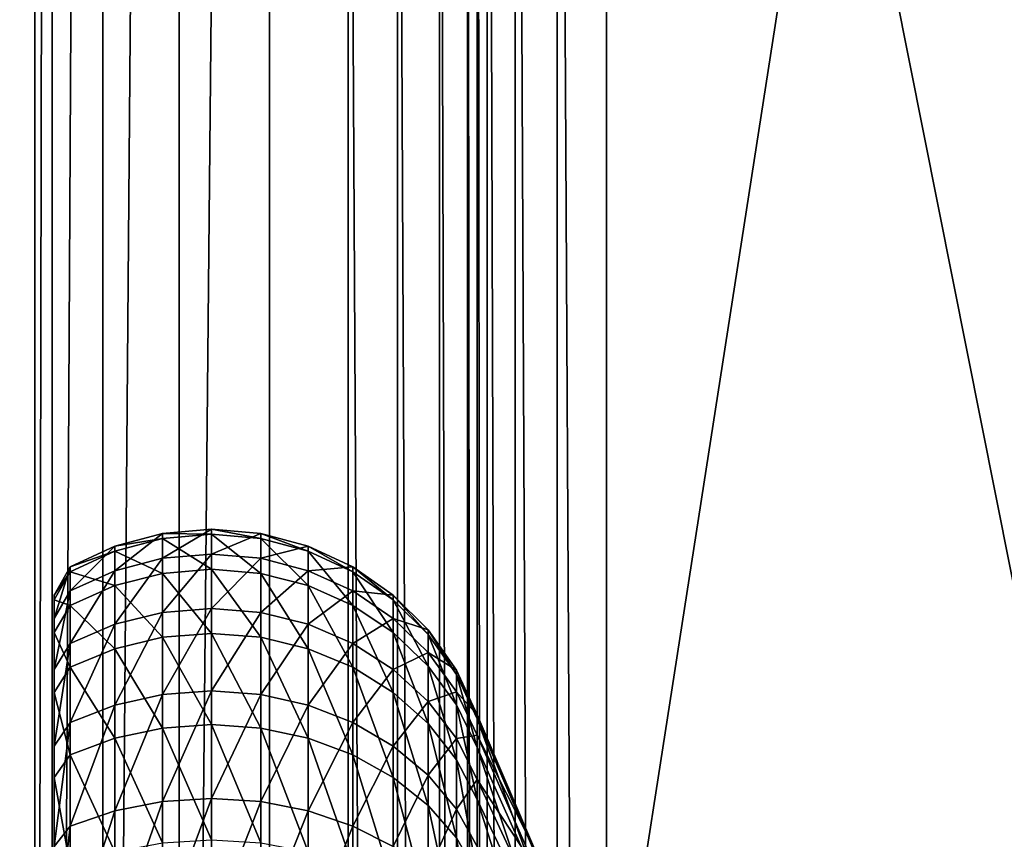
# Model space of a CAD drawing. Extents: x -0.127 to 0.123, y -0.076 to 0.052.
# Drawn here: x -0.112 to -0.104, y -0.008 to -0.002 of the extents above; entities that cross this region are included whole.
import ezdxf

# ---------------------------------------------------------------- set-up
doc = ezdxf.new("R2010")
doc.units = 0
doc.header["$MEASUREMENT"] = 0
doc.layers.get('0').update_dxf_attribs({"linetype": 'CONTINUOUS'})

msp = doc.modelspace()

# ---------------------------------------------------------------- linework, layer by layer
for points in [[(-0.0986633, 0.0458237, 0.1598858), (-0.0986633, -0.0230102, 0.0001394), (-0.1100537, -0.0274337, -0.0034848)], [(-0.0986633, 0.0458237, 0.1598858), (-0.1100537, -0.0274337, -0.0034848), (-0.1100537, 0.0454199, 0.1655901)], [(-0.1100537, 0.0454199, 0.1655901), (-0.1100537, -0.0274337, -0.0034848), (-0.1107615, -0.0278044, -0.0035408)], [(-0.1100537, 0.0454199, 0.1655901), (-0.1107615, -0.0278044, -0.0035408), (-0.1107615, 0.0452059, 0.165898)], [(-0.1107615, 0.0452059, 0.165898), (-0.1107615, -0.0278044, -0.0035408), (-0.1113588, -0.0284284, -0.003517)], [(-0.1107615, 0.0452059, 0.165898), (-0.1113588, -0.0284284, -0.003517), (-0.1113588, 0.0447601, 0.1663352)], [(-0.1113588, 0.0447601, 0.1663352), (-0.1113588, -0.0284284, -0.003517), (-0.1117548, -0.0292106, -0.0034171)], [(-0.1113588, 0.0447601, 0.1663352), (-0.1117548, -0.0292106, -0.0034171), (-0.1117548, 0.0441503, 0.1668351)], [(-0.1117548, 0.0441503, 0.1668351), (-0.1117548, -0.0292106, -0.0034171), (-0.1118891, -0.0300319, -0.0032564)], [(-0.1117548, 0.0441503, 0.1668351), (-0.1118891, -0.0300319, -0.0032564), (-0.1118891, 0.0434694, 0.1673218)], [(-0.1118891, -0.0425622, 0.0021428), (-0.1118891, 0.0309391, 0.172721), (-0.1118891, 0.0434694, 0.1673218)], [(-0.1118891, -0.0425622, 0.0021428), (-0.1118891, 0.0434694, 0.1673218), (-0.1118891, -0.0300319, -0.0032564)], [(-0.1118891, -0.0545737, 0.0073185), (-0.1118891, 0.0189276, 0.1778967), (-0.1118891, 0.0309391, 0.172721)], [(-0.1118891, -0.0545737, 0.0073185), (-0.1118891, 0.0309391, 0.172721), (-0.1118891, -0.0425622, 0.0021428)], [(-0.1220516, -0.0547995, 0.0067944), (-0.1220516, 0.0191535, 0.1784208), (-0.1118891, 0.0189276, 0.1778967)], [(-0.1220516, -0.0547995, 0.0067944), (-0.1118891, 0.0189276, 0.1778967), (-0.1118891, -0.0545737, 0.0073185)], [(-0.1078026, 0.0095785, 0.1791142), (-0.107416, -0.0618003, 0.0132671), (-0.107416, 0.0096406, 0.1790638)], [(-0.107416, 0.0096406, 0.1790638), (-0.107416, -0.0618003, 0.0132671), (-0.0957935, -0.0487497, 0.0435544)], [(-0.107416, 0.0096406, 0.1790638), (-0.0957935, -0.0487497, 0.0435544), (-0.0957935, 0.0093824, 0.1784643)], [(-0.1081305, 0.0093845, 0.1792178), (-0.1078026, -0.0618796, 0.0132776), (-0.1078026, 0.0095785, 0.1791142)], [(-0.1078026, 0.0095785, 0.1791142), (-0.1078026, -0.0618796, 0.0132776), (-0.107416, -0.0618003, 0.0132671)], [(-0.1083499, 0.009088, 0.179359), (-0.1081305, -0.0620883, 0.0133475), (-0.1081305, 0.0093845, 0.1792178)], [(-0.1081305, 0.0093845, 0.1792178), (-0.1081305, -0.0620883, 0.0133475), (-0.1078026, -0.0618796, 0.0132776)], [(-0.1084274, 0.0087343, 0.1795161), (-0.1083499, -0.0623944, 0.013466), (-0.1083499, 0.009088, 0.179359)], [(-0.1083499, 0.009088, 0.179359), (-0.1083499, -0.0623944, 0.013466), (-0.1081305, -0.0620883, 0.0133475)], [(-0.1084274, 0.0087343, 0.1795161), (-0.1084274, -0.0627516, 0.0136152), (-0.1083499, -0.0623944, 0.013466)], [(-0.1084274, 0.0060901, 0.1806555), (-0.1084274, -0.0627516, 0.0136152), (-0.1084274, 0.0087343, 0.1795161)], [(-0.1085049, 0.0057364, 0.1808126), (-0.1084274, -0.0653958, 0.0147545), (-0.1084274, 0.0060901, 0.1806555)], [(-0.1084274, 0.0060901, 0.1806555), (-0.1084274, -0.0653958, 0.0147545), (-0.1084274, -0.0627516, 0.0136152)], [(-0.1087243, 0.0054399, 0.1809538), (-0.1085049, -0.065753, 0.0149037), (-0.1085049, 0.0057364, 0.1808126)], [(-0.1085049, 0.0057364, 0.1808126), (-0.1085049, -0.065753, 0.0149037), (-0.1084274, -0.0653958, 0.0147545)], [(-0.1090523, 0.0052458, 0.1810575), (-0.1087243, -0.0660592, 0.0150222), (-0.1087243, 0.0054399, 0.1809538)], [(-0.1087243, 0.0054399, 0.1809538), (-0.1087243, -0.0660592, 0.0150222), (-0.1085049, -0.065753, 0.0149037)], [(-0.1141238, 0.0052878, 0.1813495), (-0.1141238, -0.0664513, 0.014861), (-0.1094388, -0.0663471, 0.0151026)], [(-0.1141238, 0.0052878, 0.1813495), (-0.1094388, -0.0663471, 0.0151026), (-0.1094388, 0.0051837, 0.1811079)], [(-0.1094388, 0.0051837, 0.1811079), (-0.1090523, -0.0662678, 0.0150921), (-0.1090523, 0.0052458, 0.1810575)], [(-0.1090523, 0.0052458, 0.1810575), (-0.1090523, -0.0662678, 0.0150921), (-0.1087243, -0.0660592, 0.0150222)], [(-0.1094388, 0.0051837, 0.1811079), (-0.1094388, -0.0663471, 0.0151026), (-0.1090523, -0.0662678, 0.0150921)], [(-0.1108908, -0.0061564, 0.0649574), (-0.1108908, -0.005961, 0.0662951), (-0.1105067, -0.0059274, 0.0662931)], [(-0.1108908, -0.0061564, 0.0649574), (-0.1105067, -0.0059274, 0.0662931), (-0.1105067, -0.0061237, 0.0649496)], [(-0.1108908, -0.005961, 0.0662951), (-0.1105067, -0.0059674, 0.0676503), (-0.1105067, -0.0059274, 0.0662931)], [(-0.1105067, -0.0061237, 0.0649496), (-0.1105067, -0.0059274, 0.0662931), (-0.1101225, -0.005961, 0.0662951)], [(-0.1105067, -0.0059274, 0.0662931), (-0.1105067, -0.0059674, 0.0676503), (-0.1101225, -0.0060008, 0.0676464)], [(-0.1105067, -0.0059274, 0.0662931), (-0.1101225, -0.0060008, 0.0676464), (-0.1101225, -0.005961, 0.0662951)], [(-0.1112633, -0.0062535, 0.0649803), (-0.1112633, -0.0060606, 0.0663008), (-0.1108908, -0.005961, 0.0662951)], [(-0.1112633, -0.0062535, 0.0649803), (-0.1108908, -0.005961, 0.0662951), (-0.1108908, -0.0061564, 0.0649574)], [(-0.1112633, -0.0060606, 0.0663008), (-0.1108908, -0.0060008, 0.0676464), (-0.1108908, -0.005961, 0.0662951)], [(-0.1112633, -0.0060606, 0.0663008), (-0.1112633, -0.0060999, 0.0676347), (-0.1108908, -0.0060008, 0.0676464)], [(-0.1112633, -0.0060999, 0.0676347), (-0.1108908, -0.0062747, 0.0689702), (-0.1108908, -0.0060008, 0.0676464)], [(-0.1108908, -0.005961, 0.0662951), (-0.1108908, -0.0060008, 0.0676464), (-0.1105067, -0.0059674, 0.0676503)], [(-0.1108908, -0.0060008, 0.0676464), (-0.1105067, -0.0062425, 0.0689799), (-0.1105067, -0.0059674, 0.0676503)], [(-0.1108908, -0.0060008, 0.0676464), (-0.1108908, -0.0062747, 0.0689702), (-0.1105067, -0.0062425, 0.0689799)], [(-0.1105067, -0.0061237, 0.0649496), (-0.1101225, -0.005961, 0.0662951), (-0.1101225, -0.0061564, 0.0649574)], [(-0.1105067, -0.0059674, 0.0676503), (-0.1105067, -0.0062425, 0.0689799), (-0.1101225, -0.0062747, 0.0689702)], [(-0.1105067, -0.0059674, 0.0676503), (-0.1101225, -0.0062747, 0.0689702), (-0.1101225, -0.0060008, 0.0676464)], [(-0.1101225, -0.0061564, 0.0649574), (-0.1101225, -0.005961, 0.0662951), (-0.1097501, -0.0060606, 0.0663008)], [(-0.1101225, -0.005961, 0.0662951), (-0.1101225, -0.0060008, 0.0676464), (-0.1097501, -0.0060999, 0.0676347)], [(-0.1101225, -0.005961, 0.0662951), (-0.1097501, -0.0060999, 0.0676347), (-0.1097501, -0.0060606, 0.0663008)], [(-0.1101225, -0.0060008, 0.0676464), (-0.1101225, -0.0062747, 0.0689702), (-0.1097501, -0.0063703, 0.0689416)], [(-0.1101225, -0.0060008, 0.0676464), (-0.1097501, -0.0063703, 0.0689416), (-0.1097501, -0.0060999, 0.0676347)], [(-0.1116128, -0.0064121, 0.0650178), (-0.1116128, -0.0062233, 0.0663102), (-0.1112633, -0.0060606, 0.0663008)], [(-0.1116128, -0.0064121, 0.0650178), (-0.1112633, -0.0060606, 0.0663008), (-0.1112633, -0.0062535, 0.0649803)], [(-0.1116128, -0.0062233, 0.0663102), (-0.1112633, -0.0060999, 0.0676347), (-0.1112633, -0.0060606, 0.0663008)], [(-0.1101225, -0.0061564, 0.0649574), (-0.1097501, -0.0060606, 0.0663008), (-0.1097501, -0.0062535, 0.0649803)], [(-0.1097501, -0.0062535, 0.0649803), (-0.1097501, -0.0060606, 0.0663008), (-0.1094006, -0.0062233, 0.0663102)], [(-0.1097501, -0.0060606, 0.0663008), (-0.1097501, -0.0060999, 0.0676347), (-0.1094006, -0.0062618, 0.0676158)], [(-0.1097501, -0.0060606, 0.0663008), (-0.1094006, -0.0062618, 0.0676158), (-0.1094006, -0.0062233, 0.0663102)], [(-0.1116128, -0.0062233, 0.0663102), (-0.1116128, -0.0062618, 0.0676158), (-0.1112633, -0.0060999, 0.0676347)], [(-0.1116128, -0.0062618, 0.0676158), (-0.1112633, -0.0063703, 0.0689416), (-0.1112633, -0.0060999, 0.0676347)], [(-0.1112633, -0.0060999, 0.0676347), (-0.1112633, -0.0063703, 0.0689416), (-0.1108908, -0.0062747, 0.0689702)], [(-0.1112633, -0.0066728, 0.0637134), (-0.1112633, -0.0062535, 0.0649803), (-0.1108908, -0.0061564, 0.0649574)], [(-0.1112633, -0.0066728, 0.0637134), (-0.1108908, -0.0061564, 0.0649574), (-0.1108908, -0.0065811, 0.0636739)], [(-0.1108908, -0.0065811, 0.0636739), (-0.1108908, -0.0061564, 0.0649574), (-0.1105067, -0.0061237, 0.0649496)], [(-0.1108908, -0.0065811, 0.0636739), (-0.1105067, -0.0061237, 0.0649496), (-0.1105067, -0.0065502, 0.0636606)], [(-0.1105067, -0.0065502, 0.0636606), (-0.1105067, -0.0061237, 0.0649496), (-0.1101225, -0.0061564, 0.0649574)], [(-0.1105067, -0.0065502, 0.0636606), (-0.1101225, -0.0061564, 0.0649574), (-0.1101225, -0.0065811, 0.0636739)], [(-0.1101225, -0.0065811, 0.0636739), (-0.1101225, -0.0061564, 0.0649574), (-0.1097501, -0.0062535, 0.0649803)], [(-0.1097501, -0.0060999, 0.0676347), (-0.1097501, -0.0063703, 0.0689416), (-0.1094006, -0.0065264, 0.0688948)], [(-0.1097501, -0.0060999, 0.0676347), (-0.1094006, -0.0065264, 0.0688948), (-0.1094006, -0.0062618, 0.0676158)], [(-0.1117374, -0.0066273, 0.0650688), (-0.1117374, -0.0064441, 0.066323), (-0.1116128, -0.0062233, 0.0663102)], [(-0.1117374, -0.0066273, 0.0650688), (-0.1116128, -0.0062233, 0.0663102), (-0.1116128, -0.0064121, 0.0650178)], [(-0.1117374, -0.0064441, 0.066323), (-0.1116128, -0.0062618, 0.0676158), (-0.1116128, -0.0062233, 0.0663102)], [(-0.1097501, -0.0062535, 0.0649803), (-0.1094006, -0.0062233, 0.0663102), (-0.1094006, -0.0064121, 0.0650178)], [(-0.1094006, -0.0064121, 0.0650178), (-0.1094006, -0.0062233, 0.0663102), (-0.1090848, -0.0064441, 0.066323)], [(-0.1094006, -0.0062233, 0.0663102), (-0.1094006, -0.0062618, 0.0676158), (-0.1090848, -0.0064814, 0.06759)], [(-0.1094006, -0.0062233, 0.0663102), (-0.1090848, -0.0064814, 0.06759), (-0.1090848, -0.0064441, 0.066323)], [(-0.1117374, -0.0064441, 0.066323), (-0.1117374, -0.0064814, 0.06759), (-0.1116128, -0.0062618, 0.0676158)], [(-0.1117374, -0.0064814, 0.06759), (-0.1116128, -0.0065264, 0.0688948), (-0.1116128, -0.0062618, 0.0676158)], [(-0.1116128, -0.0068224, 0.0637779), (-0.1116128, -0.0064121, 0.0650178), (-0.1112633, -0.0062535, 0.0649803)], [(-0.1116128, -0.0068224, 0.0637779), (-0.1112633, -0.0062535, 0.0649803), (-0.1112633, -0.0066728, 0.0637134)], [(-0.1116128, -0.0062618, 0.0676158), (-0.1116128, -0.0065264, 0.0688948), (-0.1112633, -0.0063703, 0.0689416)], [(-0.1112633, -0.0063703, 0.0689416), (-0.1108908, -0.0067743, 0.0702264), (-0.1108908, -0.0062747, 0.0689702)], [(-0.1108908, -0.0062747, 0.0689702), (-0.1105067, -0.0067443, 0.0702415), (-0.1105067, -0.0062425, 0.0689799)], [(-0.1108908, -0.0062747, 0.0689702), (-0.1108908, -0.0067743, 0.0702264), (-0.1105067, -0.0067443, 0.0702415)], [(-0.1105067, -0.0062425, 0.0689799), (-0.1105067, -0.0067443, 0.0702415), (-0.1101225, -0.0067743, 0.0702264)], [(-0.1105067, -0.0062425, 0.0689799), (-0.1101225, -0.0067743, 0.0702264), (-0.1101225, -0.0062747, 0.0689702)], [(-0.1101225, -0.0065811, 0.0636739), (-0.1097501, -0.0062535, 0.0649803), (-0.1097501, -0.0066728, 0.0637134)], [(-0.1101225, -0.0062747, 0.0689702), (-0.1101225, -0.0067743, 0.0702264), (-0.1097501, -0.0068635, 0.0701816)], [(-0.1101225, -0.0062747, 0.0689702), (-0.1097501, -0.0068635, 0.0701816), (-0.1097501, -0.0063703, 0.0689416)], [(-0.1097501, -0.0066728, 0.0637134), (-0.1097501, -0.0062535, 0.0649803), (-0.1094006, -0.0064121, 0.0650178)], [(-0.1094006, -0.0062618, 0.0676158), (-0.1094006, -0.0065264, 0.0688948), (-0.1090848, -0.0067382, 0.0688313)], [(-0.1094006, -0.0062618, 0.0676158), (-0.1090848, -0.0067382, 0.0688313), (-0.1090848, -0.0064814, 0.06759)], [(-0.1116128, -0.0065264, 0.0688948), (-0.1112633, -0.0068635, 0.0701816), (-0.1112633, -0.0063703, 0.0689416)], [(-0.1112633, -0.0063703, 0.0689416), (-0.1112633, -0.0068635, 0.0701816), (-0.1108908, -0.0067743, 0.0702264)], [(-0.1097501, -0.0063703, 0.0689416), (-0.1097501, -0.0068635, 0.0701816), (-0.1094006, -0.0070091, 0.0701084)], [(-0.1097501, -0.0063703, 0.0689416), (-0.1094006, -0.0070091, 0.0701084), (-0.1094006, -0.0065264, 0.0688948)], [(-0.1117374, -0.0070255, 0.0638654), (-0.1117374, -0.0066273, 0.0650688), (-0.1116128, -0.0064121, 0.0650178)], [(-0.1117374, -0.0070255, 0.0638654), (-0.1116128, -0.0064121, 0.0650178), (-0.1116128, -0.0068224, 0.0637779)], [(-0.1117374, -0.0096429, 0.0657822), (-0.1117374, -0.0095378, 0.066502), (-0.1117374, -0.0064441, 0.066323)], [(-0.1117374, -0.0096429, 0.0657822), (-0.1117374, -0.0064441, 0.066323), (-0.1117374, -0.0066273, 0.0650688)], [(-0.1117374, -0.0095378, 0.066502), (-0.1117374, -0.0064814, 0.06759), (-0.1117374, -0.0064441, 0.066323)], [(-0.1097501, -0.0066728, 0.0637134), (-0.1094006, -0.0064121, 0.0650178), (-0.1094006, -0.0068224, 0.0637779)], [(-0.1094006, -0.0068224, 0.0637779), (-0.1094006, -0.0064121, 0.0650178), (-0.1090848, -0.0066273, 0.0650688)], [(-0.1094006, -0.0064121, 0.0650178), (-0.1090848, -0.0064441, 0.066323), (-0.1090848, -0.0066273, 0.0650688)], [(-0.1090848, -0.0066273, 0.0650688), (-0.1090848, -0.0064441, 0.066323), (-0.1088121, -0.0067163, 0.0663387)], [(-0.1090848, -0.0064441, 0.066323), (-0.1090848, -0.0064814, 0.06759), (-0.1088121, -0.0067522, 0.0675582)], [(-0.1090848, -0.0064441, 0.066323), (-0.1088121, -0.0067522, 0.0675582), (-0.1088121, -0.0067163, 0.0663387)], [(-0.1117374, -0.0095378, 0.066502), (-0.1117374, -0.0095592, 0.067229), (-0.1117374, -0.0064814, 0.06759)], [(-0.1117374, -0.0064814, 0.06759), (-0.1117374, -0.0067382, 0.0688313), (-0.1116128, -0.0065264, 0.0688948)], [(-0.1117374, -0.0095592, 0.067229), (-0.1117374, -0.0067382, 0.0688313), (-0.1117374, -0.0064814, 0.06759)], [(-0.1117374, -0.0067382, 0.0688313), (-0.1116128, -0.0070091, 0.0701084), (-0.1116128, -0.0065264, 0.0688948)], [(-0.1116128, -0.0065264, 0.0688948), (-0.1116128, -0.0070091, 0.0701084), (-0.1112633, -0.0068635, 0.0701816)], [(-0.1094006, -0.0065264, 0.0688948), (-0.1094006, -0.0070091, 0.0701084), (-0.1090848, -0.0072067, 0.0700091)], [(-0.1094006, -0.0065264, 0.0688948), (-0.1090848, -0.0072067, 0.0700091), (-0.1090848, -0.0067382, 0.0688313)], [(-0.1090848, -0.0064814, 0.06759), (-0.1090848, -0.0067382, 0.0688313), (-0.1088121, -0.0069994, 0.0687529)], [(-0.1090848, -0.0064814, 0.06759), (-0.1088121, -0.0069994, 0.0687529), (-0.1088121, -0.0067522, 0.0675582)], [(-0.1112633, -0.0073056, 0.0625385), (-0.1112633, -0.0066728, 0.0637134), (-0.1108908, -0.0065811, 0.0636739)], [(-0.1112633, -0.0073056, 0.0625385), (-0.1108908, -0.0065811, 0.0636739), (-0.1108908, -0.0072222, 0.0624837)], [(-0.1108908, -0.0072222, 0.0624837), (-0.1108908, -0.0065811, 0.0636739), (-0.1105067, -0.0065502, 0.0636606)], [(-0.1108908, -0.0072222, 0.0624837), (-0.1105067, -0.0065502, 0.0636606), (-0.1105067, -0.0071942, 0.0624653)], [(-0.1105067, -0.0071942, 0.0624653), (-0.1105067, -0.0065502, 0.0636606), (-0.1101225, -0.0065811, 0.0636739)], [(-0.1105067, -0.0071942, 0.0624653), (-0.1101225, -0.0065811, 0.0636739), (-0.1101225, -0.0072222, 0.0624837)], [(-0.1101225, -0.0072222, 0.0624837), (-0.1101225, -0.0065811, 0.0636739), (-0.1097501, -0.0066728, 0.0637134)], [(-0.1117374, -0.0098715, 0.0650917), (-0.1117374, -0.0096429, 0.0657822), (-0.1117374, -0.0066273, 0.0650688)], [(-0.1117374, -0.0098715, 0.0650917), (-0.1117374, -0.0066273, 0.0650688), (-0.1117374, -0.0070255, 0.0638654)], [(-0.1116128, -0.0074418, 0.062628), (-0.1116128, -0.0068224, 0.0637779), (-0.1112633, -0.0066728, 0.0637134)], [(-0.1116128, -0.0074418, 0.062628), (-0.1112633, -0.0066728, 0.0637134), (-0.1112633, -0.0073056, 0.0625385)], [(-0.1101225, -0.0072222, 0.0624837), (-0.1097501, -0.0066728, 0.0637134), (-0.1097501, -0.0073056, 0.0625385)], [(-0.1097501, -0.0073056, 0.0625385), (-0.1097501, -0.0066728, 0.0637134), (-0.1094006, -0.0068224, 0.0637779)], [(-0.1094006, -0.0068224, 0.0637779), (-0.1090848, -0.0066273, 0.0650688), (-0.1090848, -0.0070255, 0.0638654)], [(-0.1090848, -0.0070255, 0.0638654), (-0.1090848, -0.0066273, 0.0650688), (-0.1088121, -0.0068926, 0.0651316)], [(-0.1090848, -0.0066273, 0.0650688), (-0.1088121, -0.0067163, 0.0663387), (-0.1088121, -0.0068926, 0.0651316)], [(-0.1117374, -0.0095592, 0.067229), (-0.1117374, -0.0097066, 0.0679413), (-0.1117374, -0.0067382, 0.0688313)], [(-0.1117374, -0.0067382, 0.0688313), (-0.1117374, -0.0072067, 0.0700091), (-0.1116128, -0.0070091, 0.0701084)], [(-0.1117374, -0.0097066, 0.0679413), (-0.1117374, -0.0072067, 0.0700091), (-0.1117374, -0.0067382, 0.0688313)], [(-0.1112633, -0.0068635, 0.0701816), (-0.1108908, -0.0074845, 0.0713768), (-0.1108908, -0.0067743, 0.0702264)], [(-0.1108908, -0.0067743, 0.0702264), (-0.1105067, -0.0074575, 0.0713968), (-0.1105067, -0.0067443, 0.0702415)], [(-0.1108908, -0.0067743, 0.0702264), (-0.1108908, -0.0074845, 0.0713768), (-0.1105067, -0.0074575, 0.0713968)], [(-0.1105067, -0.0067443, 0.0702415), (-0.1105067, -0.0074575, 0.0713968), (-0.1101225, -0.0074845, 0.0713768)], [(-0.1105067, -0.0067443, 0.0702415), (-0.1101225, -0.0074845, 0.0713768), (-0.1101225, -0.0067743, 0.0702264)], [(-0.1101225, -0.0067743, 0.0702264), (-0.1101225, -0.0074845, 0.0713768), (-0.1097501, -0.0075645, 0.0713171)], [(-0.1101225, -0.0067743, 0.0702264), (-0.1097501, -0.0075645, 0.0713171), (-0.1097501, -0.0068635, 0.0701816)], [(-0.1090848, -0.0067382, 0.0688313), (-0.1090848, -0.0072067, 0.0700091), (-0.1088121, -0.0074503, 0.0698866)], [(-0.1090848, -0.0067382, 0.0688313), (-0.1088121, -0.0074503, 0.0698866), (-0.1088121, -0.0069994, 0.0687529)], [(-0.1088121, -0.0068926, 0.0651316), (-0.1088121, -0.0067163, 0.0663387), (-0.1085909, -0.0070316, 0.066357)], [(-0.1088121, -0.0067163, 0.0663387), (-0.1088121, -0.0067522, 0.0675582), (-0.1085909, -0.007066, 0.0675214)], [(-0.1088121, -0.0067163, 0.0663387), (-0.1085909, -0.007066, 0.0675214), (-0.1085909, -0.0070316, 0.066357)], [(-0.1088121, -0.0067522, 0.0675582), (-0.1088121, -0.0069994, 0.0687529), (-0.1085909, -0.007302, 0.0686622)], [(-0.1088121, -0.0067522, 0.0675582), (-0.1085909, -0.007302, 0.0686622), (-0.1085909, -0.007066, 0.0675214)], [(-0.1117374, -0.0076267, 0.0627495), (-0.1117374, -0.0070255, 0.0638654), (-0.1116128, -0.0068224, 0.0637779)], [(-0.1117374, -0.0076267, 0.0627495), (-0.1116128, -0.0068224, 0.0637779), (-0.1116128, -0.0074418, 0.062628)], [(-0.1097501, -0.0073056, 0.0625385), (-0.1094006, -0.0068224, 0.0637779), (-0.1094006, -0.0074418, 0.062628)], [(-0.1094006, -0.0074418, 0.062628), (-0.1094006, -0.0068224, 0.0637779), (-0.1090848, -0.0070255, 0.0638654)], [(-0.1116128, -0.0070091, 0.0701084), (-0.1112633, -0.0075645, 0.0713171), (-0.1112633, -0.0068635, 0.0701816)], [(-0.1112633, -0.0068635, 0.0701816), (-0.1112633, -0.0075645, 0.0713171), (-0.1108908, -0.0074845, 0.0713768)], [(-0.1097501, -0.0068635, 0.0701816), (-0.1097501, -0.0075645, 0.0713171), (-0.1094006, -0.0076952, 0.0712198)], [(-0.1097501, -0.0068635, 0.0701816), (-0.1094006, -0.0076952, 0.0712198), (-0.1094006, -0.0070091, 0.0701084)], [(-0.1090848, -0.0070255, 0.0638654), (-0.1088121, -0.0068926, 0.0651316), (-0.1088121, -0.0072759, 0.0639733)], [(-0.1088121, -0.0072759, 0.0639733), (-0.1088121, -0.0068926, 0.0651316), (-0.1085909, -0.0072, 0.0652043)], [(-0.1088121, -0.0068926, 0.0651316), (-0.1085909, -0.0070316, 0.066357), (-0.1085909, -0.0072, 0.0652043)], [(-0.1117374, -0.0072067, 0.0700091), (-0.1116128, -0.0076952, 0.0712198), (-0.1116128, -0.0070091, 0.0701084)], [(-0.1116128, -0.0070091, 0.0701084), (-0.1116128, -0.0076952, 0.0712198), (-0.1112633, -0.0075645, 0.0713171)], [(-0.1094006, -0.0070091, 0.0701084), (-0.1094006, -0.0076952, 0.0712198), (-0.1090848, -0.0078725, 0.0710876)], [(-0.1094006, -0.0070091, 0.0701084), (-0.1090848, -0.0078725, 0.0710876), (-0.1090848, -0.0072067, 0.0700091)], [(-0.1088121, -0.0069994, 0.0687529), (-0.1088121, -0.0074503, 0.0698866), (-0.1085909, -0.0077325, 0.0697447)], [(-0.1088121, -0.0069994, 0.0687529), (-0.1085909, -0.0077325, 0.0697447), (-0.1085909, -0.007302, 0.0686622)], [(-0.1117374, -0.0102164, 0.0644513), (-0.1117374, -0.0098715, 0.0650917), (-0.1117374, -0.0070255, 0.0638654)], [(-0.1117374, -0.0102164, 0.0644513), (-0.1117374, -0.0070255, 0.0638654), (-0.1117374, -0.0076267, 0.0627495)], [(-0.1094006, -0.0074418, 0.062628), (-0.1090848, -0.0070255, 0.0638654), (-0.1090848, -0.0076267, 0.0627495)], [(-0.1090848, -0.0076267, 0.0627495), (-0.1090848, -0.0070255, 0.0638654), (-0.1088121, -0.0072759, 0.0639733)], [(-0.1085909, -0.0072, 0.0652043), (-0.1085909, -0.0070316, 0.066357), (-0.1084279, -0.0073805, 0.0663772)], [(-0.1085909, -0.0070316, 0.066357), (-0.1085909, -0.007066, 0.0675214), (-0.1084279, -0.0074131, 0.0674807)], [(-0.1085909, -0.0070316, 0.066357), (-0.1084279, -0.0074131, 0.0674807), (-0.1084279, -0.0073805, 0.0663772)], [(-0.1085909, -0.007066, 0.0675214), (-0.1085909, -0.007302, 0.0686622), (-0.1084279, -0.0076367, 0.0685619)], [(-0.1085909, -0.007066, 0.0675214), (-0.1084279, -0.0076367, 0.0685619), (-0.1084279, -0.0074131, 0.0674807)], [(-0.1117374, -0.0097066, 0.0679413), (-0.1117374, -0.0099754, 0.0686172), (-0.1117374, -0.0072067, 0.0700091)], [(-0.1117374, -0.0072067, 0.0700091), (-0.1117374, -0.0078725, 0.0710876), (-0.1116128, -0.0076952, 0.0712198)], [(-0.1117374, -0.0099754, 0.0686172), (-0.1117374, -0.0078725, 0.0710876), (-0.1117374, -0.0072067, 0.0700091)], [(-0.1112633, -0.0081329, 0.0614914), (-0.1112633, -0.0073056, 0.0625385), (-0.1108908, -0.0072222, 0.0624837)], [(-0.1112633, -0.0081329, 0.0614914), (-0.1108908, -0.0072222, 0.0624837), (-0.1108908, -0.0080603, 0.0614229)], [(-0.1108908, -0.0080603, 0.0614229), (-0.1108908, -0.0072222, 0.0624837), (-0.1105067, -0.0071942, 0.0624653)], [(-0.1108908, -0.0080603, 0.0614229), (-0.1105067, -0.0071942, 0.0624653), (-0.1105067, -0.0080359, 0.0613999)], [(-0.1105067, -0.0080359, 0.0613999), (-0.1105067, -0.0071942, 0.0624653), (-0.1101225, -0.0072222, 0.0624837)], [(-0.1105067, -0.0080359, 0.0613999), (-0.1101225, -0.0072222, 0.0624837), (-0.1101225, -0.0080603, 0.0614229)], [(-0.1101225, -0.0080603, 0.0614229), (-0.1101225, -0.0072222, 0.0624837), (-0.1097501, -0.0073056, 0.0625385)], [(-0.1090848, -0.0072067, 0.0700091), (-0.1090848, -0.0078725, 0.0710876), (-0.1088121, -0.0080912, 0.0709247)], [(-0.1090848, -0.0072067, 0.0700091), (-0.1088121, -0.0080912, 0.0709247), (-0.1088121, -0.0074503, 0.0698866)], [(-0.1088121, -0.0072759, 0.0639733), (-0.1085909, -0.0072, 0.0652043), (-0.1085909, -0.007566, 0.0640983)], [(-0.1085909, -0.007566, 0.0640983), (-0.1085909, -0.0072, 0.0652043), (-0.1084279, -0.0075401, 0.0652847)], [(-0.1085909, -0.0072, 0.0652043), (-0.1084279, -0.0073805, 0.0663772), (-0.1084279, -0.0075401, 0.0652847)], [(-0.1116128, -0.0082515, 0.0616032), (-0.1116128, -0.0074418, 0.062628), (-0.1112633, -0.0073056, 0.0625385)], [(-0.1116128, -0.0082515, 0.0616032), (-0.1112633, -0.0073056, 0.0625385), (-0.1112633, -0.0081329, 0.0614914)], [(-0.1101225, -0.0080603, 0.0614229), (-0.1097501, -0.0073056, 0.0625385), (-0.1097501, -0.0081329, 0.0614914)], [(-0.1097501, -0.0081329, 0.0614914), (-0.1097501, -0.0073056, 0.0625385), (-0.1094006, -0.0074418, 0.062628)], [(-0.1090848, -0.0076267, 0.0627495), (-0.1088121, -0.0072759, 0.0639733), (-0.1088121, -0.0078545, 0.0628992)], [(-0.1088121, -0.0078545, 0.0628992), (-0.1088121, -0.0072759, 0.0639733), (-0.1085909, -0.007566, 0.0640983)], [(-0.1085909, -0.007302, 0.0686622), (-0.1085909, -0.0077325, 0.0697447), (-0.1084279, -0.0080448, 0.0695878)], [(-0.1085909, -0.007302, 0.0686622), (-0.1084279, -0.0080448, 0.0695878), (-0.1084279, -0.0076367, 0.0685619)], [(-0.1084279, -0.0075401, 0.0652847), (-0.1084279, -0.0073805, 0.0663772), (-0.1079722, -0.0084482, 0.0664389)], [(-0.1084279, -0.0073805, 0.0663772), (-0.1084279, -0.0074131, 0.0674807), (-0.1079722, -0.0084753, 0.0673562)], [(-0.1084279, -0.0073805, 0.0663772), (-0.1079722, -0.0084753, 0.0673562), (-0.1079722, -0.0084482, 0.0664389)], [(-0.1117374, -0.0084125, 0.0617549), (-0.1117374, -0.0076267, 0.0627495), (-0.1116128, -0.0074418, 0.062628)], [(-0.1117374, -0.0084125, 0.0617549), (-0.1116128, -0.0074418, 0.062628), (-0.1116128, -0.0082515, 0.0616032)], [(-0.1108908, -0.0074845, 0.0713768), (-0.1105067, -0.0083606, 0.0724108), (-0.1105067, -0.0074575, 0.0713968)], [(-0.1105067, -0.0074575, 0.0713968), (-0.1105067, -0.0083606, 0.0724108), (-0.1101225, -0.0083836, 0.0723863)], [(-0.1105067, -0.0074575, 0.0713968), (-0.1101225, -0.0083836, 0.0723863), (-0.1101225, -0.0074845, 0.0713768)], [(-0.1097501, -0.0081329, 0.0614914), (-0.1094006, -0.0074418, 0.062628), (-0.1094006, -0.0082515, 0.0616032)], [(-0.1094006, -0.0082515, 0.0616032), (-0.1094006, -0.0074418, 0.062628), (-0.1090848, -0.0076267, 0.0627495)], [(-0.1088121, -0.0074503, 0.0698866), (-0.1088121, -0.0080912, 0.0709247), (-0.1085909, -0.0083445, 0.070736)], [(-0.1088121, -0.0074503, 0.0698866), (-0.1085909, -0.0083445, 0.070736), (-0.1085909, -0.0077325, 0.0697447)], [(-0.1084279, -0.0074131, 0.0674807), (-0.1084279, -0.0076367, 0.0685619), (-0.1079722, -0.0086612, 0.0682547)], [(-0.1084279, -0.0074131, 0.0674807), (-0.1079722, -0.0086612, 0.0682547), (-0.1079722, -0.0084753, 0.0673562)], [(-0.1112633, -0.0075645, 0.0713171), (-0.1108908, -0.0083836, 0.0723863), (-0.1108908, -0.0074845, 0.0713768)], [(-0.1108908, -0.0074845, 0.0713768), (-0.1108908, -0.0083836, 0.0723863), (-0.1105067, -0.0083606, 0.0724108)], [(-0.1101225, -0.0074845, 0.0713768), (-0.1101225, -0.0083836, 0.0723863), (-0.1097501, -0.0084521, 0.0723137)], [(-0.1101225, -0.0074845, 0.0713768), (-0.1097501, -0.0084521, 0.0723137), (-0.1097501, -0.0075645, 0.0713171)], [(-0.1085909, -0.007566, 0.0640983), (-0.1084279, -0.0075401, 0.0652847), (-0.1084279, -0.007887, 0.0642366)], [(-0.1084279, -0.007887, 0.0642366), (-0.1084279, -0.0075401, 0.0652847), (-0.1079722, -0.0085809, 0.065531)], [(-0.1084279, -0.0075401, 0.0652847), (-0.1079722, -0.0084482, 0.0664389), (-0.1079722, -0.0085809, 0.065531)], [(-0.1117374, -0.0106673, 0.0638806), (-0.1117374, -0.0102164, 0.0644513), (-0.1117374, -0.0076267, 0.0627495)], [(-0.1117374, -0.0106673, 0.0638806), (-0.1117374, -0.0076267, 0.0627495), (-0.1117374, -0.0084125, 0.0617549)], [(-0.1116128, -0.0076952, 0.0712198), (-0.1112633, -0.0084521, 0.0723137), (-0.1112633, -0.0075645, 0.0713171)], [(-0.1112633, -0.0075645, 0.0713171), (-0.1112633, -0.0084521, 0.0723137), (-0.1108908, -0.0083836, 0.0723863)], [(-0.1097501, -0.0075645, 0.0713171), (-0.1097501, -0.0084521, 0.0723137), (-0.1094006, -0.0085639, 0.0721951)], [(-0.1097501, -0.0075645, 0.0713171), (-0.1094006, -0.0085639, 0.0721951), (-0.1094006, -0.0076952, 0.0712198)], [(-0.1094006, -0.0082515, 0.0616032), (-0.1090848, -0.0076267, 0.0627495), (-0.1090848, -0.0084125, 0.0617549)], [(-0.1090848, -0.0084125, 0.0617549), (-0.1090848, -0.0076267, 0.0627495), (-0.1088121, -0.0078545, 0.0628992)], [(-0.1088121, -0.0078545, 0.0628992), (-0.1085909, -0.007566, 0.0640983), (-0.1085909, -0.0081185, 0.0630727)], [(-0.1085909, -0.0081185, 0.0630727), (-0.1085909, -0.007566, 0.0640983), (-0.1084279, -0.007887, 0.0642366)], [(-0.1117374, -0.0078725, 0.0710876), (-0.1116128, -0.0085639, 0.0721951), (-0.1116128, -0.0076952, 0.0712198)], [(-0.1116128, -0.0076952, 0.0712198), (-0.1116128, -0.0085639, 0.0721951), (-0.1112633, -0.0084521, 0.0723137)], [(-0.1094006, -0.0076952, 0.0712198), (-0.1094006, -0.0085639, 0.0721951), (-0.1090848, -0.0087156, 0.0720342)], [(-0.1094006, -0.0076952, 0.0712198), (-0.1090848, -0.0087156, 0.0720342), (-0.1090848, -0.0078725, 0.0710876)], [(-0.1084279, -0.0076367, 0.0685619), (-0.1084279, -0.0080448, 0.0695878), (-0.1079722, -0.0090003, 0.0691074)], [(-0.1084279, -0.0076367, 0.0685619), (-0.1079722, -0.0090003, 0.0691074), (-0.1079722, -0.0086612, 0.0682547)], [(-0.1085909, -0.0077325, 0.0697447), (-0.1085909, -0.0083445, 0.070736), (-0.1084279, -0.0086247, 0.0705272)], [(-0.1085909, -0.0077325, 0.0697447), (-0.1084279, -0.0086247, 0.0705272), (-0.1084279, -0.0080448, 0.0695878)], [(-0.1090848, -0.0084125, 0.0617549), (-0.1088121, -0.0078545, 0.0628992), (-0.1088121, -0.0086109, 0.0619419)], [(-0.1088121, -0.0086109, 0.0619419), (-0.1088121, -0.0078545, 0.0628992), (-0.1085909, -0.0081185, 0.0630727)], [(-0.1117374, -0.0099754, 0.0686172), (-0.1117374, -0.0103575, 0.0692361), (-0.1117374, -0.0078725, 0.0710876)], [(-0.1117374, -0.0078725, 0.0710876), (-0.1117374, -0.0087156, 0.0720342), (-0.1116128, -0.0085639, 0.0721951)], [(-0.1117374, -0.0103575, 0.0692361), (-0.1117374, -0.0087156, 0.0720342), (-0.1117374, -0.0078725, 0.0710876)], [(-0.1090848, -0.0078725, 0.0710876), (-0.1090848, -0.0087156, 0.0720342), (-0.1088121, -0.0089026, 0.0718358)], [(-0.1090848, -0.0078725, 0.0710876), (-0.1088121, -0.0089026, 0.0718358), (-0.1088121, -0.0080912, 0.0709247)], [(-0.1085909, -0.0081185, 0.0630727), (-0.1084279, -0.007887, 0.0642366), (-0.1084279, -0.0084106, 0.0632646)], [(-0.1084279, -0.0084106, 0.0632646), (-0.1084279, -0.007887, 0.0642366), (-0.1079722, -0.0088691, 0.0646598)], [(-0.1084279, -0.007887, 0.0642366), (-0.1079722, -0.0085809, 0.065531), (-0.1079722, -0.0088691, 0.0646598)], [(-0.1112633, -0.0091295, 0.0606038), (-0.1112633, -0.0081329, 0.0614914), (-0.1108908, -0.0080603, 0.0614229)], [(-0.1112633, -0.0091295, 0.0606038), (-0.1108908, -0.0080603, 0.0614229), (-0.1108908, -0.0090699, 0.0605238)], [(-0.1108908, -0.0090699, 0.0605238), (-0.1108908, -0.0080603, 0.0614229), (-0.1105067, -0.0080359, 0.0613999)], [(-0.1108908, -0.0090699, 0.0605238), (-0.1105067, -0.0080359, 0.0613999), (-0.1105067, -0.0090498, 0.0604969)], [(-0.1105067, -0.0090498, 0.0604969), (-0.1105067, -0.0080359, 0.0613999), (-0.1101225, -0.0080603, 0.0614229)], [(-0.1105067, -0.0090498, 0.0604969), (-0.1101225, -0.0080603, 0.0614229), (-0.1101225, -0.0090699, 0.0605238)], [(-0.1101225, -0.0090699, 0.0605238), (-0.1101225, -0.0080603, 0.0614229), (-0.1097501, -0.0081329, 0.0614914)], [(-0.1084279, -0.0080448, 0.0695878), (-0.1084279, -0.0086247, 0.0705272), (-0.1079722, -0.0094823, 0.0698882)], [(-0.1084279, -0.0080448, 0.0695878), (-0.1079722, -0.0094823, 0.0698882), (-0.1079722, -0.0090003, 0.0691074)], [(-0.1116128, -0.0092269, 0.0607345), (-0.1116128, -0.0082515, 0.0616032), (-0.1112633, -0.0081329, 0.0614914)], [(-0.1116128, -0.0092269, 0.0607345), (-0.1112633, -0.0081329, 0.0614914), (-0.1112633, -0.0091295, 0.0606038)], [(-0.1101225, -0.0090699, 0.0605238), (-0.1097501, -0.0081329, 0.0614914), (-0.1097501, -0.0091295, 0.0606038)], [(-0.1097501, -0.0091295, 0.0606038), (-0.1097501, -0.0081329, 0.0614914), (-0.1094006, -0.0082515, 0.0616032)], [(-0.1088121, -0.0080912, 0.0709247), (-0.1088121, -0.0089026, 0.0718358), (-0.1085909, -0.0091193, 0.0716059)], [(-0.1088121, -0.0080912, 0.0709247), (-0.1085909, -0.0091193, 0.0716059), (-0.1085909, -0.0083445, 0.070736)], [(-0.1088121, -0.0086109, 0.0619419), (-0.1085909, -0.0081185, 0.0630727), (-0.1085909, -0.0088407, 0.0621586)], [(-0.1085909, -0.0088407, 0.0621586), (-0.1085909, -0.0081185, 0.0630727), (-0.1084279, -0.0084106, 0.0632646)], [(-0.1117374, -0.009359, 0.0609119), (-0.1117374, -0.0084125, 0.0617549), (-0.1116128, -0.0082515, 0.0616032)], [(-0.1117374, -0.009359, 0.0609119), (-0.1116128, -0.0082515, 0.0616032), (-0.1116128, -0.0092269, 0.0607345)], [(-0.1097501, -0.0091295, 0.0606038), (-0.1094006, -0.0082515, 0.0616032), (-0.1094006, -0.0092269, 0.0607345)], [(-0.1094006, -0.0092269, 0.0607345), (-0.1094006, -0.0082515, 0.0616032), (-0.1090848, -0.0084125, 0.0617549)], [(-0.1085909, -0.0083445, 0.070736), (-0.1085909, -0.0091193, 0.0716059), (-0.1084279, -0.009359, 0.0713516)], [(-0.1085909, -0.0083445, 0.070736), (-0.1084279, -0.009359, 0.0713516), (-0.1084279, -0.0086247, 0.0705272)]]:
    msp.add_3dface(points)

doc.saveas('drawing.dxf')
